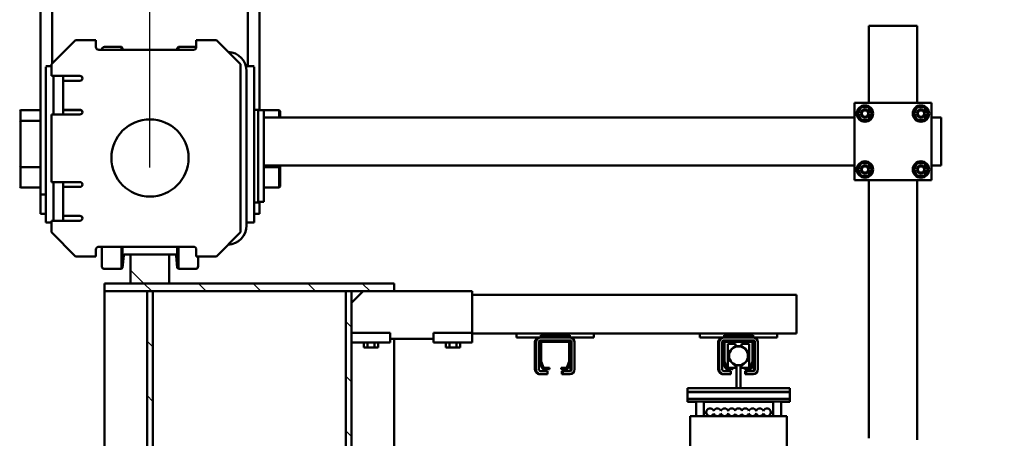
# Model space of a CAD drawing. Units: millimetres. Extents: x 0 to 23760, y -1162 to 16800.
# Drawn here: x 19687 to 20708, y 12767 to 13201 of the extents above; entities that cross this region are included whole.
import ezdxf

# ---------------------------------------------------------------- set-up
doc = ezdxf.new("R2010")
doc.units = ezdxf.units.MM
doc.header["$MEASUREMENT"] = 0
for name, color, linetype, lineweight in [('(1) Shape lines', 7, 'Continuous', 35), ('(6) Dimensions', 7, 'Continuous', 35), ('(8) Hatches', 7, 'Continuous', 35)]:
    doc.layers.add(name, color=color, linetype=linetype, lineweight=lineweight)
doc.styles.add('Arial', font='ARIAL.TTF')
doc.dimstyles.new('Vertex Style', dxfattribs={"dimscale": 40, "dimtxt": 0.18, "dimasz": 3.6, "dimexe": 1.8, "dimexo": 0.0625, "dimgap": 1.7, "dimtad": 1, "dimdec": 1, "dimdsep": 46, "dimtxsty": 'Arial', "dimblk1": 'CLOSED', "dimblk2": 'CLOSED', "dimsah": 1, "dimcen": 0.09, "dimdle": 1.8, "dimclrd": 9, "dimclre": 9, "dimadec": 1, "dimazin": 2, "dimtfac": 0.65, "dimtdec": 4, "dimtmove": 0, "dimatfit": 3, "dimfxl": 0, "dimtolj": 1, "dimtzin": 0, "dimlwd": 25, "dimlwe": 25, "dimarcsym": 0})

# ---------------------------------------------------------------- blocks, each defined once
blk = doc.blocks.new('_Closed')
at = {"color": 0, "linetype": 'ByBlock', "lineweight": -2}
for p, q in [((-1, 0.166667), (0, 0)), ((-1, 0.166667), (-1, -0.166667)), ((0, 0), (-1, -0.166667)), ((0, 0), (-1, 0))]:
    blk.add_line(p, q, dxfattribs=at)
blk = doc.blocks.new('*D72')
at = {"layer": '(6) Dimensions', "color": 9, "lineweight": 25}
for p, q in [((21137.1, 12442.4), (21137.1, 13315.2)), ((21137.1, 12586.4), (21137.1, 12730.4)), ((20757.1, 12442.4), (21209.1, 12442.4)), ((21137.1, 12442.4), (21137.1, 12317.4)), ((20757.1, 12317.4), (21209.1, 12317.4)), ((21137.1, 12173.4), (21137.1, 12029.4))]:
    blk.add_line(p, q, dxfattribs=at)
at = {"layer": 'Defpoints', "color": 0}
for p in [(20637.1, 12442.4), (20637.1, 12317.4), (21136.3, 12317.4)]:
    blk.add_point(p, dxfattribs=at)
at = {"layer": '(6) Dimensions', "color": 9, "lineweight": 25, "xscale": 144, "yscale": 144, "zscale": 144}
for p, rotation in [((21137.1, 12442.4), 270), ((21137.1, 12317.4), 90)]:
    blk.add_blockref('_Closed', p, dxfattribs=dict(at, rotation=rotation))
at = {"layer": '(6) Dimensions', "color": 0, "lineweight": 35, "insert": (21000.6, 13022.8), "char_height": 140, "attachment_point": 5, "rotation": 90, "style": 'Arial'}
blk.add_mtext('\\A1;Ø125', dxfattribs=at)
blk = doc.blocks.new('*D74')
at = {"layer": '(6) Dimensions', "color": 9, "lineweight": 25}
for p, q in [((18422.1, 13047.9), (18422.1, 14261.9)), ((19822.1, 13047.9), (19822.1, 14261.9)), ((18566.1, 14189.9), (19678.1, 14189.9))]:
    blk.add_line(p, q, dxfattribs=at)
at = {"layer": 'Defpoints', "color": 0}
for p in [(19822.1, 14189.9), (18422.1, 12927.9), (19822.1, 12927.9)]:
    blk.add_point(p, dxfattribs=at)
at = {"layer": '(6) Dimensions', "color": 9, "lineweight": 25, "xscale": 144, "yscale": 144, "zscale": 144, "rotation": 180}
blk.add_blockref('_Closed', (18422.1, 14189.9), dxfattribs=at)
at = {"layer": '(6) Dimensions', "color": 9, "lineweight": 25, "xscale": 144, "yscale": 144, "zscale": 144}
blk.add_blockref('_Closed', (19822.1, 14189.9), dxfattribs=at)
at = {"layer": '(6) Dimensions', "color": 0, "lineweight": 35, "insert": (19122.1, 14322.6), "char_height": 140, "attachment_point": 5, "style": 'Arial'}
blk.add_mtext('\\A1;1400', dxfattribs=at)
blk = doc.blocks.new('*D75')
at = {"layer": '(6) Dimensions', "color": 9, "lineweight": 25}
for p, q in [((19822.1, 13047.9), (19822.1, 14261.9)), ((20642.1, 13219.9), (20642.1, 14261.9)), ((19966.1, 14189.9), (20498.1, 14189.9))]:
    blk.add_line(p, q, dxfattribs=at)
at = {"layer": 'Defpoints', "color": 0}
for p in [(20642.1, 14189.9), (20642.1, 13099.9), (19822.1, 12927.9)]:
    blk.add_point(p, dxfattribs=at)
at = {"layer": '(6) Dimensions', "color": 9, "lineweight": 25, "xscale": 144, "yscale": 144, "zscale": 144, "rotation": 180}
blk.add_blockref('_Closed', (19822.1, 14189.9), dxfattribs=at)
at = {"layer": '(6) Dimensions', "color": 9, "lineweight": 25, "xscale": 144, "yscale": 144, "zscale": 144}
blk.add_blockref('_Closed', (20642.1, 14189.9), dxfattribs=at)
at = {"layer": '(6) Dimensions', "color": 0, "lineweight": 35, "insert": (20232.1, 14322.6), "char_height": 140, "attachment_point": 5, "style": 'Arial'}
blk.add_mtext('\\A1;820', dxfattribs=at)
blk = doc.blocks.new('HATCH_20_dfebb20c-9c69-47c5-8796-d0b61d7e9a7c')
at = {"layer": '(8) Hatches', "color": 0, "lineweight": 9}
blk.add_line((-6441.8136, 855.51), (-6443.3136, 854.01), dxfattribs=at)
blk = doc.blocks.new('HATCH_21_96fca6ed-28fc-4418-8992-856560f6cd10')
at = {"layer": '(8) Hatches', "color": 0, "lineweight": 9}
for p, q in [((-6468.6084, 659.01), (-6474.6084, 653.01)), ((-6412.04, 659.01), (-6418.04, 653.01)), ((-6355.4716, 659.01), (-6361.4716, 653.01)), ((-6298.9032, 659.01), (-6304.9032, 653.01)), ((-6242.3348, 659.01), (-6248.3348, 653.01)), ((-6185.7664, 659.01), (-6191.7664, 653.01)), ((-6129.198, 659.01), (-6135.198, 653.01)), ((-6072.6296, 659.01), (-6078.6296, 653.01)), ((-6016.0612, 659.01), (-6022.0612, 653.01)), ((-5959.4928, 659.01), (-5965.4928, 653.01)), ((-5902.9244, 659.01), (-5908.9244, 653.01))]:
    blk.add_line(p, q, dxfattribs=at)
blk = doc.blocks.new('HATCH_22_bf657d93-6801-4a99-a9bb-8d3e030658bd')
at = {"layer": '(8) Hatches', "color": 0, "lineweight": 9}
for p, q in [((-6506.1, 678.0868), (-6514.1, 670.0868)), ((-6506.1, 621.5184), (-6514.1, 613.5184)), ((-6506.1, 564.95), (-6514.1, 556.95)), ((-6506.1, 508.3816), (-6514.1, 500.3816)), ((-6506.1, 451.8132), (-6514.1, 443.8132))]:
    blk.add_line(p, q, dxfattribs=at)
blk = doc.blocks.new('HATCH_25_6d64b71e-749d-4224-bf0a-0f2896be6689')
at = {"layer": '(8) Hatches', "color": 0, "lineweight": 9}
blk.add_line((-6514.1, 443.8132), (-6527.9132, 430), dxfattribs=at)
blk = doc.blocks.new('HATCH_26_64de6420-4e19-4eb4-a74c-763d34eb9d10')
at = {"layer": '(8) Hatches', "color": 0, "lineweight": 9}
for p, q in [((-6504.9232, 452.99), (-6506.1, 451.8132)), ((-6448.3548, 452.99), (-6454.3548, 446.99)), ((-6391.7864, 452.99), (-6397.7864, 446.99)), ((-6335.218, 452.99), (-6341.218, 446.99)), ((-6278.6496, 452.99), (-6284.6496, 446.99)), ((-6222.0812, 452.99), (-6228.0812, 446.99)), ((-6165.5128, 452.99), (-6171.5128, 446.99)), ((-6108.9444, 452.99), (-6114.9444, 446.99)), ((-6052.376, 452.99), (-6058.376, 446.99)), ((-5995.8076, 452.99), (-6001.8076, 446.99)), ((-5939.2392, 452.99), (-5945.2392, 446.99)), ((-5882.6708, 452.99), (-5888.6708, 446.99))]:
    blk.add_line(p, q, dxfattribs=at)
blk = doc.blocks.new('Crane_single_13_56104851-cbea-45b2-ba0e-a4960815d16f')
at = {"layer": '(1) Shape lines', "color": 7, "linetype": 'Continuous', "lineweight": 50, "ltscale": 120}
for p, q in [((-6680.1, 1270), (-6686.1, 1270)), ((-6686.1, 1260), (-6686.1, 1270)), ((-6642.1, 1270), (-6680.1, 1270)), ((-6636.1, 1270), (-6642.1, 1270)), ((-6636.1, 1260), (-6636.1, 1270)), ((-6621.1, 1260), (-6701.1, 1260)), ((-6701.1, 1260), (-6701.1, 1180)), ((-6690.1, 1256.5), (-6696.6, 1252.8)), ((-6683.6, 1252.8), (-6690.1, 1256.5)), ((-6632.1, 1256.5), (-6638.6, 1252.8)), ((-6625.6, 1252.8), (-6632.1, 1256.5)), ((-6621.1, 1180), (-6621.1, 1260)), ((-6781.1, 1245), (-6781.1, 1239)), ((-6701.1, 1245), (-6781.1, 1245)), ((-6696.6, 1252.8), (-6696.6, 1245.2)), ((-6696.6, 1245.2), (-6690.1, 1241.5)), ((-6690.1, 1241.5), (-6683.6, 1245.2)), ((-6683.6, 1245.2), (-6683.6, 1252.8)), ((-6638.6, 1252.8), (-6638.6, 1245.2)), ((-6638.6, 1245.2), (-6632.1, 1241.5)), ((-6633.3, 1245), (-6633.3, 1245)), ((-6632.1, 1241.5), (-6625.6, 1245.2)), ((-6630.8, 1245), (-6630.8, 1245)), ((-6625.6, 1245.2), (-6625.6, 1252.8)), ((-6352.1, 1245), (-6621.1, 1245)), ((-6781.1, 1239), (-6781.1, 1201)), ((-6781.1, 1201), (-6781.1, 1195)), ((-6701.1, 1195), (-6781.1, 1195)), ((-6690.1, 1198.5), (-6696.6, 1194.8)), ((-6696.6, 1194.8), (-6696.6, 1187.2)), ((-6683.6, 1194.8), (-6690.1, 1198.5)), ((-6683.6, 1187.2), (-6683.6, 1194.8)), ((-6632.1, 1198.5), (-6638.6, 1194.8)), ((-6638.6, 1194.8), (-6638.6, 1187.2)), ((-6625.6, 1194.8), (-6632.1, 1198.5)), ((-6625.6, 1187.2), (-6625.6, 1194.8)), ((-6353.6, 1195), (-6621.1, 1195)), ((-6696.6, 1187.2), (-6690.1, 1183.5)), ((-6690.1, 1183.5), (-6683.6, 1187.2)), ((-6638.6, 1187.2), (-6632.1, 1183.5)), ((-6632.1, 1183.5), (-6625.6, 1187.2)), ((-6701.1, 1180), (-6621.1, 1180)), ((-6686.1, 568), (-6686.1, 1180)), ((-6636.1, 568), (-6636.1, 1180)), ((-6497.1, 1120), (-6502.1, 1120)), ((-6502.1, 784), (-6502.1, 1120)), ((-6472.8, 1120), (-6497.1, 1120)), ((-6470.3, 1120), (-6472.8, 1120)), ((-6464.6, 1120), (-6470.3, 1120)), ((-6462.1, 1120), (-6464.6, 1120)), ((-6462.1, 1100), (-6462.1, 1120)), ((-6401.6, 1113), (-6405.6, 1113)), ((-6405.6, 1062), (-6405.6, 1113)), ((-6401.6, 1007), (-6401.6, 1113)), ((-6394.5, 1113), (-6401.5, 1113)), ((-6401.5, 1007), (-6401.5, 1113)), ((-6391.6, 1113), (-6394.5, 1113)), ((-6394.5, 1007), (-6394.5, 1113)), ((-6391.5, 1113), (-6391.6, 1113)), ((-6391.6, 1113), (-6391.6, 1007)), ((-6391.5, 1104), (-6391.5, 1113)), ((-6401.6, 1104), (-6401.5, 1104)), ((-6401.6, 1104), (-6401.5, 1104)), ((-6401.6, 1104), (-6401.5, 1104)), ((-6401.6, 1104), (-6401.5, 1104)), ((-6401.6, 1104), (-6401.5, 1104)), ((-6401.6, 1104), (-6401.5, 1104)), ((-6401.6, 1104), (-6401.5, 1104)), ((-6401.6, 1104), (-6401.5, 1104)), ((-6391.6, 1104), (-6376.6, 1104)), ((-6324.4, 1110), (-6376.6, 1110)), ((-6376.6, 1104), (-6376.6, 1110)), ((-6458.1, 1100), (-6462.1, 1100)), ((-6462.1, 1100), (-6462.1, 1020)), ((-6458.1, 1100), (-6458.1, 1075)), ((-6401.5, 1096), (-6401.6, 1096)), ((-6401.5, 1096), (-6401.6, 1096)), ((-6401.5, 1096), (-6401.6, 1096)), ((-6401.5, 1096), (-6401.6, 1096)), ((-6401.5, 1096), (-6401.6, 1096)), ((-6401.5, 1096), (-6401.6, 1096)), ((-6401.5, 1096), (-6401.6, 1096)), ((-6401.5, 1096), (-6401.6, 1096)), ((-6376.6, 1096), (-6391.6, 1096)), ((-6391.5, 1024), (-6391.5, 1096)), ((-6380.6, 1093.5), (-6378.8, 1093.5)), ((-6380.6, 1093.5), (-6378.8, 1093.5)), ((-6380.6, 1093.5), (-6378.8, 1093.5)), ((-6380.6, 1093.5), (-6378.8, 1093.5)), ((-6380.6, 1093.5), (-6378.8, 1093.5)), ((-6380.6, 1093.5), (-6378.8, 1093.5)), ((-6380.6, 1093.5), (-6378.8, 1093.5)), ((-6380.6, 1093.5), (-6378.8, 1093.5)), ((-6376.6, 1024), (-6376.6, 1096)), ((-6379.2, 1085.8), (-6376.9, 1085.8)), ((-6458.1, 1075), (-6460.6, 1075)), ((-6460.6, 1045), (-6460.6, 1075)), ((-6458.1, 1045), (-6458.1, 1075)), ((-6455.1, 1075), (-6455.1, 1073)), ((-6455.1, 1073), (-6455.1, 1047)), ((-6453.6, 1046), (-6453.6, 1074)), ((-6453.1, 1080), (-6425.1, 1080)), ((-6425.1, 1077), (-6453.1, 1077)), ((-6453.1, 1076), (-6452.1, 1076)), ((-6453.1, 1074.5), (-6433.3, 1074.5)), ((-6433.4, 1076), (-6452.1, 1076)), ((-6433.4, 1076), (-6425.1, 1076)), ((-6433.2, 1074.5), (-6426.9, 1072.2)), ((-6427.1, 1073.9), (-6432.3, 1075.8)), ((-6426.6, 1071.7), (-6426.6, 1066)), ((-6423.1, 1068), (-6423.1, 1075)), ((-6420.1, 1075), (-6420.1, 1068)), ((-6379.2, 1078.3), (-6376.9, 1078.3)), ((-6426.6, 1071), (-6451.6, 1071)), ((-6451.6, 1063), (-6451.6, 1071)), ((-6451.6, 1063), (-6448.6, 1063)), ((-6449.1, 1058), (-6449.1, 1062)), ((-6448.8, 1062), (-6449.1, 1062)), ((-6429.6, 1063), (-6426.6, 1063)), ((-6425.9, 1062), (-6429.4, 1062)), ((-6426.6, 1066), (-6425.1, 1066)), ((-6426.6, 1066), (-6426.6, 1063)), ((-6424.7, 1062), (-6425.9, 1062)), ((-6425.1, 1066), (-6425.1, 1071.1)), ((-6407.9, 1062), (-6424.7, 1062)), ((-6420.1, 1068), (-6423.1, 1068)), ((-6423.1, 1068), (-6423.1, 1067)), ((-6423.1, 1067), (-6420.1, 1067)), ((-6420.1, 1068), (-6420.1, 1067)), ((-6405.6, 1062), (-6407.9, 1062)), ((-6405.6, 1058), (-6405.6, 1062)), ((-6379.2, 1070.8), (-6376.9, 1070.8)), ((-6378.7, 1063.5), (-6376.8, 1063.5)), ((-6451.6, 1057), (-6448.6, 1057)), ((-6451.6, 1049), (-6451.6, 1057)), ((-6448.8, 1058), (-6449.1, 1058)), ((-6429.6, 1057), (-6426.6, 1057)), ((-6425.9, 1058), (-6429.4, 1058)), ((-6426.6, 1057), (-6426.6, 1054)), ((-6426.6, 1054), (-6426.6, 1048.3)), ((-6425.1, 1054), (-6426.6, 1054)), ((-6424.7, 1058), (-6425.9, 1058)), ((-6425.1, 1048.9), (-6425.1, 1054)), ((-6407.9, 1058), (-6424.7, 1058)), ((-6423.1, 1052), (-6420.1, 1052)), ((-6423.1, 1045), (-6423.1, 1052)), ((-6420.1, 1052), (-6420.1, 1045)), ((-6405.6, 1058), (-6407.9, 1058)), ((-6405.6, 1007), (-6405.6, 1058)), ((-6378.7, 1056.5), (-6376.8, 1056.5)), ((-6460.6, 1045), (-6458.1, 1045)), ((-6458.1, 1045), (-6458.1, 1020)), ((-6455.1, 1047), (-6455.1, 1045)), ((-6433.3, 1045.5), (-6453.1, 1045.5)), ((-6453.1, 1043), (-6425.1, 1043)), ((-6452.1, 1044), (-6433.4, 1044)), ((-6451.6, 1049), (-6426.6, 1049)), ((-6426.9, 1047.8), (-6433.2, 1045.5)), ((-6432.3, 1044.2), (-6427.1, 1046.1)), ((-6420.1, 1045), (-6420.1, 1044)), ((-6379.2, 1049.3), (-6376.9, 1049.3)), ((-6379.2, 1041.8), (-6376.9, 1041.8)), ((-6425.1, 1040), (-6453.1, 1040)), ((-6425.1, 1039), (-6453.1, 1039)), ((-6379.2, 1034.3), (-6376.9, 1034.3)), ((-6401.6, 1024), (-6401.5, 1024)), ((-6401.6, 1024), (-6401.5, 1024)), ((-6401.6, 1024), (-6401.5, 1024)), ((-6401.6, 1024), (-6401.5, 1024)), ((-6401.6, 1024), (-6401.5, 1024)), ((-6401.6, 1024), (-6401.5, 1024)), ((-6401.6, 1024), (-6401.5, 1024)), ((-6401.6, 1024), (-6401.5, 1024)), ((-6391.6, 1024), (-6376.6, 1024)), ((-6378.8, 1026.5), (-6380.6, 1026.5)), ((-6378.8, 1026.5), (-6380.6, 1026.5)), ((-6378.8, 1026.5), (-6380.6, 1026.5)), ((-6378.8, 1026.5), (-6380.6, 1026.5)), ((-6378.8, 1026.5), (-6380.6, 1026.5)), ((-6378.8, 1026.5), (-6380.6, 1026.5)), ((-6378.8, 1026.5), (-6380.6, 1026.5)), ((-6378.8, 1026.5), (-6380.6, 1026.5)), ((-6458.1, 1020), (-6462.1, 1020)), ((-6462.1, 910), (-6462.1, 1020)), ((-6401.5, 1016), (-6401.6, 1016)), ((-6401.5, 1016), (-6401.6, 1016)), ((-6401.5, 1016), (-6401.6, 1016)), ((-6401.5, 1016), (-6401.6, 1016)), ((-6401.5, 1016), (-6401.6, 1016)), ((-6401.5, 1016), (-6401.6, 1016)), ((-6401.5, 1016), (-6401.6, 1016)), ((-6401.5, 1016), (-6401.6, 1016)), ((-6376.6, 1016), (-6391.6, 1016)), ((-6391.5, 1007), (-6391.5, 1016)), ((-6376.6, 1010), (-6376.6, 1016)), ((-6401.6, 1007), (-6405.6, 1007)), ((-6401.5, 1007), (-6394.5, 1007)), ((-6394.5, 1007), (-6391.6, 1007)), ((-6391.6, 1007), (-6391.5, 1007)), ((-6376.6, 1010), (-6324.4, 1010)), ((-6458.1, 910), (-6462.1, 910)), ((-6462.1, 910), (-6462.1, 830)), ((-6458.1, 910), (-6458.1, 885)), ((-6453.1, 890), (-6425.1, 890)), ((-6458.1, 885), (-6460.6, 885)), ((-6460.6, 855), (-6460.6, 885)), ((-6458.1, 855), (-6458.1, 885)), ((-6455.1, 885), (-6455.1, 883)), ((-6455.1, 883), (-6455.1, 857)), ((-6453.6, 856), (-6453.6, 884)), ((-6425.1, 887), (-6453.1, 887)), ((-6453.1, 886), (-6452.1, 886)), ((-6453.1, 884.5), (-6433.3, 884.5)), ((-6433.4, 886), (-6452.1, 886)), ((-6433.4, 886), (-6425.1, 886)), ((-6433.2, 884.5), (-6426.9, 882.2)), ((-6427.1, 883.9), (-6432.3, 885.8)), ((-6426.6, 881.7), (-6426.6, 876)), ((-6425.1, 876), (-6425.1, 881.1)), ((-6423.1, 878), (-6423.1, 885)), ((-6420.1, 878), (-6423.1, 878)), ((-6423.1, 878), (-6423.1, 877)), ((-6420.1, 885), (-6420.1, 878)), ((-6420.1, 878), (-6420.1, 877)), ((-6426.6, 876), (-6425.1, 876)), ((-6423.1, 877), (-6420.1, 877)), ((-6426.9, 857.8), (-6433.2, 855.5)), ((-6426.6, 864), (-6426.6, 858.3)), ((-6425.1, 864), (-6426.6, 864)), ((-6425.1, 858.9), (-6425.1, 864)), ((-6423.1, 862), (-6420.1, 862)), ((-6423.1, 855), (-6423.1, 862)), ((-6420.1, 862), (-6420.1, 855)), ((-6460.6, 855), (-6458.1, 855)), ((-6458.1, 855), (-6458.1, 830)), ((-6455.1, 857), (-6455.1, 855)), ((-6433.3, 855.5), (-6453.1, 855.5)), ((-6453.1, 853), (-6425.1, 853)), ((-6425.1, 850), (-6453.1, 850)), ((-6425.1, 849), (-6453.1, 849)), ((-6452.1, 854), (-6433.4, 854)), ((-6432.3, 854.2), (-6427.1, 856.1)), ((-6420.1, 855), (-6420.1, 854)), ((-6458.1, 830), (-6462.1, 830)), ((-6462.1, 784), (-6462.1, 830)), ((-6506.1, 784), (-6500.1, 784)), ((-6506.1, 784), (-6506.1, 703)), ((-6462.8, 784), (-6500.1, 784)), ((-6462.8, 784), (-6460.8, 784)), ((-6462.8, 784), (-6462.8, 744)), ((-6452.8, 784), (-6460.8, 784)), ((-6452.8, 784), (-6452.8, 744)), ((-6452.8, 771.5), (-6447.8, 771.5)), ((-6452.8, 767.8), (-6447.8, 767.8)), ((-6447.8, 767.8), (-6447.8, 771.5)), ((-6447.8, 760.3), (-6447.8, 767.8)), ((-6452.8, 760.3), (-6447.8, 760.3)), ((-6452.8, 756.5), (-6447.8, 756.5)), ((-6447.8, 756.5), (-6447.8, 760.3)), ((-6462.8, 744), (-6460.8, 744)), ((-6460.8, 744), (-6452.8, 744)), ((-6456.8, 744), (-6456.8, 699)), ((-6506.1, 703), (-6514.1, 703)), ((-6514.1, 703), (-6514.1, 403)), ((-6506.1, 403), (-6506.1, 703)), ((-6460.8, 699), (-6462.8, 699)), ((-6462.8, 659), (-6462.8, 699)), ((-6452.8, 699), (-6460.8, 699)), ((-6456.8, 703), (-6156.1, 703)), ((-6452.8, 659), (-6452.8, 699)), ((-6452.8, 686.5), (-6447.8, 686.5)), ((-6447.8, 682.8), (-6447.8, 686.5)), ((-6452.8, 682.8), (-6447.8, 682.8)), ((-6452.8, 675.3), (-6447.8, 675.3)), ((-6447.8, 675.3), (-6447.8, 682.8)), ((-6447.8, 671.5), (-6447.8, 675.3)), ((-6506.1, 671), (-6500.1, 665)), ((-6500.1, 665), (-6494.1, 659)), ((-6452.8, 671.5), (-6447.8, 671.5)), ((-6506.1, 659), (-6506.1, 653)), ((-5856.1, 659), (-6506.1, 659)), ((-6506.1, 653), (-5856.1, 653)), ((-6506.1, 653), (-6506.1, 653)), ((-6693.6, 584), (-6692.6, 585)), ((-6693.6, 584), (-6686.4, 584)), ((-6693.6, 568), (-6693.6, 584)), ((-6686.3, 585), (-6692.6, 585)), ((-6635.6, 585), (-6635.9, 585)), ((-6635.9, 584), (-6634.6, 584)), ((-6635.6, 585), (-6634.6, 584)), ((-6614.6, 585), (-6635.5, 585)), ((-6634.6, 584), (-6634.6, 568)), ((-6634.5, 584), (-6613.6, 584)), ((-6614.6, 585), (-6613.6, 584)), ((-6613.6, 584), (-6613.6, 568)), ((-6693.6, 563.5), (-6816.1, 563.5)), ((-6694.1, 562), (-6694.1, 558)), ((-6684.1, 562), (-6694.1, 562)), ((-6693.6, 562), (-6693.6, 568)), ((-6683.6, 568), (-6693.6, 568)), ((-6608.1, 562), (-6684.1, 562)), ((-6608.6, 568), (-6683.6, 568)), ((-6598.6, 568), (-6608.6, 568)), ((-6598.1, 562), (-6608.1, 562)), ((-6598.6, 562), (-6598.6, 568)), ((-6586.1, 563.5), (-6598.6, 563.5)), ((-6598.1, 562), (-6598.1, 558)), ((-6586.1, 558), (-6586.1, 563.5)), ((-6816.1, 551.5), (-6738.4, 551.5)), ((-6739.1, 549.3), (-6739.1, 558)), ((-6739.1, 549.3), (-6739.1, 551.5)), ((-6738.4, 558), (-6638.8, 558)), ((-6638.8, 558), (-6636.3, 558)), ((-6636.3, 558), (-6608.3, 558)), ((-6608.3, 558), (-6605.6, 558)), ((-6605.6, 558), (-6579, 558)), ((-6579, 558), (-6577.1, 558)), ((-6577.1, 550), (-6577.1, 558)), ((-6766.1, 519), (-6741.1, 544)), ((-6741.1, 544), (-6567.1, 544)), ((-6734.1, 550), (-6574.1, 550)), ((-6567.1, 544), (-6542.1, 519)), ((-6766.1, 498), (-6766.1, 519)), ((-6542.1, 519), (-6542.1, 498)), ((-6766.1, 498), (-6759.1, 498)), ((-6759.1, 479.5), (-6759.1, 497)), ((-6756.1, 495), (-6756.1, 397)), ((-6552.1, 397), (-6552.1, 495)), ((-6549.1, 498), (-6542.1, 498)), ((-6532.1, 500), (-6542, 500)), ((-6529.1, 497), (-6529.1, 479.5)), ((-6756.4, 479.5), (-6759.1, 479.5)), ((-6758, 478.3), (-6759.1, 479.5)), ((-6756.2, 478.3), (-6758, 478.3)), ((-6756.1, 478.1), (-6758, 478.3)), ((-6529.1, 479.5), (-6551.8, 479.5)), ((-6530.2, 478.3), (-6551.8, 478.3)), ((-6544.1, 476.7), (-6544.1, 475.8)), ((-6544.1, 475.8), (-6544.1, 470)), ((-6514.1, 470), (-6544.1, 470)), ((-6544.1, 470), (-6544.1, 430)), ((-6543, 477), (-6543.4, 477)), ((-6530.2, 478.3), (-6543, 477)), ((-6529.1, 479.5), (-6530.2, 478.3)), ((-6514.1, 430), (-6514.1, 470)), ((-6506.1, 453), (-6506.1, 447)), ((-5856.1, 453), (-6506.1, 453)), ((-6506.1, 453), (-6506.1, 453)), ((-5876.1, 453), (-6506.1, 453)), ((-6506.1, 453), (-6506.1, 453)), ((-5876.1, 453), (-6506.1, 453)), ((-6506.1, 447), (-5856.1, 447)), ((-6544.1, 430), (-6514.1, 430)), ((-6544.1, 430), (-6544.1, 424.2)), ((-6759.1, 420.5), (-6758, 421.7)), ((-6756.4, 420.5), (-6759.1, 420.5)), ((-6759.1, 403), (-6759.1, 420.5)), ((-6758, 421.7), (-6756.1, 421.9)), ((-6756.2, 421.7), (-6758, 421.7)), ((-6530.2, 421.7), (-6551.8, 421.7)), ((-6529.1, 420.5), (-6551.8, 420.5)), ((-6544.1, 424.2), (-6544.1, 423.3)), ((-6543, 423), (-6543.4, 423)), ((-6543, 423), (-6530.2, 421.7)), ((-6530.2, 421.7), (-6529.1, 420.5)), ((-6529.1, 420.5), (-6529.1, 403)), ((-6532.1, 400), (-6551.9, 400)), ((-6514.1, 403), (-6506.1, 403)), ((-6506.1, 403), (-6156.1, 403)), ((-6759.1, 394), (-6766.1, 394)), ((-6766.1, 373), (-6766.1, 394)), ((-6542.1, 394), (-6549.1, 394)), ((-6542.1, 394), (-6542.1, 373)), ((-6693.6, 360), (-6693.6, 379)), ((-6741.1, 348), (-6766.1, 373)), ((-6729.1, 348), (-6729.1, 377.5)), ((-6724.1, 377.5), (-6724.1, 373)), ((-6724.1, 360), (-6724.1, 373)), ((-6694.1, 377.5), (-6694.1, 373)), ((-6694.1, 360), (-6694.1, 373)), ((-6694.1, 373), (-6694.1, 368)), ((-6694.1, 373), (-6694.1, 368)), ((-6694.1, 368), (-6694.1, 373)), ((-6694.1, 368), (-6694.1, 360)), ((-6689.1, 377.5), (-6689.1, 348)), ((-6619.1, 348), (-6619.1, 377.5)), ((-6614.1, 377.5), (-6614.1, 373)), ((-6614.1, 360), (-6614.1, 373)), ((-6584.1, 377.5), (-6584.1, 373)), ((-6584.1, 360), (-6584.1, 373)), ((-6584.1, 368), (-6584.1, 373)), ((-6584.1, 368), (-6584.1, 373)), ((-6584.1, 368), (-6584.1, 373)), ((-6584.1, 368), (-6584.1, 368)), ((-6584.1, 368), (-6584.1, 368)), ((-6584.1, 360), (-6584.1, 368)), ((-6579.1, 377.5), (-6579.1, 348)), ((-6542.1, 373), (-6567.1, 348)), ((-6729.1, 360), (-6689.1, 360)), ((-6619.1, 360), (-6579.1, 360)), ((-6816.1, 348.5), (-6741.6, 348.5)), ((-6729.1, 348), (-6741.1, 348)), ((-6739.1, 342), (-6739.1, 348)), ((-6689.1, 350), (-6729.1, 350)), ((-6619.1, 348), (-6689.1, 348)), ((-6579.1, 350), (-6619.1, 350)), ((-6567.1, 348), (-6579.1, 348)), ((-6577.1, 348), (-6577.1, 342)), ((-6738.4, 342), (-6638.8, 342)), ((-6638.8, 342), (-6636.3, 342)), ((-6636.3, 342), (-6608.3, 342)), ((-6608.3, 342), (-6605.6, 342)), ((-6606.1, 342), (-6606.1, 336.5)), ((-6605.6, 342), (-6579, 342)), ((-6586.1, 342), (-6586.1, 336.5)), ((-6579, 342), (-6577.1, 342)), ((-6816.1, 336.5), (-6606.1, 336.5)), ((-6693.6, 316), (-6693.6, 336.5)), ((-6682.6, 316), (-6682.6, 336.5)), ((-6634.6, 336.5), (-6634.6, 316)), ((-6613.6, 336.5), (-6613.6, 316)), ((-6606.1, 336.5), (-6586.1, 336.5)), ((-6682.7, 316), (-6693.6, 316)), ((-6692.6, 315), (-6693.6, 316)), ((-6634.6, 316), (-6682.6, 316)), ((-6681.6, 315), (-6682.6, 316)), ((-6634.6, 316), (-6635.6, 315)), ((-6613.6, 316), (-6634.5, 316)), ((-6613.6, 316), (-6614.6, 315))]:
    blk.add_line(p, q, dxfattribs=at)
for points in [[(-6391.6, 1113), (-6391.6, 1113), (-6391.6, 1113)], [(-6376.6, 1104), (-6376.6, 1096)], [(-6376.6, 1024), (-6376.6, 1016)], [(-6391.6, 1007), (-6391.6, 1007), (-6391.6, 1007)], [(-6739.7, 549.2), (-6739.7, 549.2)]]:
    blk.add_lwpolyline(points, dxfattribs=at)
for centre, radius in [((-6690.1, 1249), 8.5), ((-6632.1, 1249), 8.5), ((-6690.1, 1249), 4.25), ((-6690.1, 1249), 3.25), ((-6632.1, 1249), 4.25), ((-6632.1, 1249), 3.25), ((-6690.1, 1191), 8.5), ((-6690.1, 1191), 4.25), ((-6690.1, 1191), 3.25), ((-6632.1, 1191), 8.5), ((-6632.1, 1191), 4.25), ((-6632.1, 1191), 3.25), ((-6439.1, 1060), 10), ((-6439.1, 1060), 9.76), ((-6644.1, 450), 40)]:
    blk.add_circle(centre, radius, dxfattribs=at)
for centre, radius, start, end in [((-6380.6, 1089.5), 4, 290.3641, 249.6359), ((-6380.6, 1089.5), 4, 90, 90.2935), ((-6380.6, 1089.5), 4, 90, 90.2935), ((-6380.6, 1089.5), 4, 90, 90.2935), ((-6380.6, 1089.5), 4, 90, 90.2935), ((-6380.6, 1089.5), 4, 90, 90.2935), ((-6380.6, 1089.5), 4, 90, 90.2935), ((-6380.6, 1082), 4, 110.3641, 249.6359), ((-6380.6, 1089.5), 4, 169.7787, 169.8661), ((-6380.6, 1089.5), 4, 169.7787, 169.8661), ((-6380.6, 1089.5), 4, 169.7787, 169.8661), ((-6380.6, 1089.5), 4, 169.7787, 169.8661), ((-6380.6, 1089.5), 4, 169.7787, 169.8661), ((-6380.6, 1089.5), 4, 169.7787, 169.8661), ((-6380.6, 1082), 4, 290.3641, 69.6359), ((-6453.1, 1075), 5, 90, 180), ((-6453.1, 1075), 2, 90, 180), ((-6452.1, 1073), 3, 90, 180), ((-6453.1, 1074), 2, 90, 180), ((-6453.1, 1074), 0.5, 90, 180), ((-6433.4, 1073), 3, 70, 90), ((-6433.3, 1074), 0.5, 70, 90), ((-6428.1, 1071.1), 3, 0, 70), ((-6427.1, 1071.7), 0.5, 0, 70), ((-6425.1, 1075), 5, 0, 90), ((-6425.1, 1075), 2, 0, 90), ((-6425.1, 1074), 2, 0, 90), ((-6380.6, 1074.5), 4, 110.3641, 249.6359), ((-6380.6, 1074.5), 4, 290.3641, 69.6359), ((-6380.6, 1067), 4, 110.3641, 241.045), ((-6380.6, 1067), 4, 175.325, 176.0639), ((-6380.6, 1067), 4, 175.325, 176.0639), ((-6380.6, 1067), 4, 175.325, 176.0639), ((-6380.6, 1067), 4, 175.325, 176.0639), ((-6380.6, 1067), 4, 175.325, 176.0639), ((-6380.6, 1067), 4, 175.325, 176.0639), ((-6380.6, 1060), 4, 118.955, 241.045), ((-6380.6, 1067), 4, 298.955, 69.6359), ((-6380.6, 1060), 4, 298.955, 61.045), ((-6380.6, 1053), 4, 118.955, 249.6359), ((-6380.6, 1053), 4, 183.9361, 184.675), ((-6380.6, 1053), 4, 183.9361, 184.675), ((-6380.6, 1053), 4, 183.9361, 184.675), ((-6380.6, 1053), 4, 183.9361, 184.675), ((-6380.6, 1053), 4, 183.9361, 184.675), ((-6380.6, 1053), 4, 183.9361, 184.675), ((-6380.6, 1053), 4, 290.3641, 61.045), ((-6453.1, 1045), 5, 180, 270), ((-6453.1, 1044), 5, 180, 270), ((-6452.1, 1047), 3, 180, 270), ((-6453.1, 1045), 2, 180, 270), ((-6453.1, 1046), 0.5, 180, 270), ((-6433.4, 1047), 3, 270, 290), ((-6433.3, 1046), 0.5, 270, 290), ((-6428.1, 1048.9), 3, 290, 0), ((-6427.1, 1048.3), 0.5, 290, 0), ((-6425.1, 1045), 5, 270, 0), ((-6425.1, 1045), 2, 270, 0), ((-6425.1, 1044), 5, 270, 0), ((-6380.6, 1045.5), 4, 110.3641, 249.6359), ((-6380.6, 1038), 4, 110.3641, 249.6359), ((-6380.6, 1045.5), 4, 290.3641, 69.6359), ((-6380.6, 1038), 4, 290.3641, 69.6359), ((-6380.6, 1030.5), 4, 110.3641, 69.6359), ((-6380.6, 1030.5), 4, 190.1339, 190.2213), ((-6380.6, 1030.5), 4, 190.1339, 190.2213), ((-6380.6, 1030.5), 4, 190.1339, 190.2213), ((-6380.6, 1030.5), 4, 190.1339, 190.2213), ((-6380.6, 1030.5), 4, 190.1339, 190.2213), ((-6380.6, 1030.5), 4, 190.1339, 190.2213), ((-6380.6, 1030.5), 4, 269.7065, 270), ((-6380.6, 1030.5), 4, 269.7065, 270), ((-6380.6, 1030.5), 4, 269.7065, 270), ((-6380.6, 1030.5), 4, 269.7065, 270), ((-6380.6, 1030.5), 4, 269.7065, 270), ((-6380.6, 1030.5), 4, 269.7065, 270), ((-6453.1, 885), 5, 90, 180), ((-6425.1, 885), 5, 0, 90), ((-6453.1, 885), 2, 90, 180), ((-6452.1, 883), 3, 90, 180), ((-6453.1, 884), 2, 90, 180), ((-6453.1, 884), 0.5, 90, 180), ((-6433.4, 883), 3, 70, 90), ((-6433.3, 884), 0.5, 70, 90), ((-6428.1, 881.1), 3, 0, 70), ((-6427.1, 881.7), 0.5, 0, 70), ((-6425.1, 885), 2, 0, 90), ((-6425.1, 884), 2, 0, 90), ((-6428.1, 858.9), 3, 290, 0), ((-6427.1, 858.3), 0.5, 290, 0), ((-6453.1, 855), 5, 180, 270), ((-6453.1, 854), 5, 180, 270), ((-6452.1, 857), 3, 180, 270), ((-6453.1, 855), 2, 180, 270), ((-6453.1, 856), 0.5, 180, 270), ((-6433.4, 857), 3, 270, 290), ((-6433.3, 856), 0.5, 270, 290), ((-6425.1, 855), 5, 270, 0), ((-6425.1, 855), 2, 270, 0), ((-6425.1, 854), 5, 270, 0), ((-6734.1, 530), 20, 90, 176.6794), ((-6574.1, 530), 20, 3.3206, 90), ((-6759.1, 495), 3, 0, 90), ((-6756.1, 497), 3, 160.0128, 180), ((-6549.1, 495), 3, 90, 180), ((-6532.1, 497), 3, 0, 90), ((-6532.1, 497), 3, 0, 61.6679), ((-6542.9, 475.8), 1.2, 96, 180), ((-6542.9, 475.8), 1.2, 96.0001, 180), ((-6542.9, 424.2), 1.2, 180, 264), ((-6542.9, 424.2), 1.2, 180, 263.9999), ((-6756.1, 403), 3, 180, 270), ((-6756.1, 403), 3, 222.4687, 227.016), ((-6532.1, 403), 3, 270, 0), ((-6532.1, 403), 3, 298.3341, 0), ((-6759.1, 397), 3, 270, 0), ((-6549.1, 397), 3, 180, 270), ((-6726.6, 377.5), 2.5, 0, 180), ((-6691.6, 377.5), 2.5, 0, 180), ((-6616.6, 377.5), 2.5, 0, 180), ((-6581.6, 377.5), 2.5, 0, 180)]:
    blk.add_arc(centre, radius, start, end, dxfattribs=at)
at = {"layer": '(8) Hatches', "color": 253, "linetype": 'ByBlock'}
for name in ['HATCH_20_dfebb20c-9c69-47c5-8796-d0b61d7e9a7c', 'HATCH_22_bf657d93-6801-4a99-a9bb-8d3e030658bd', 'HATCH_21_96fca6ed-28fc-4418-8992-856560f6cd10', 'HATCH_26_64de6420-4e19-4eb4-a74c-763d34eb9d10', 'HATCH_25_6d64b71e-749d-4224-bf0a-0f2896be6689']:
    blk.add_blockref(name, (0, 0), dxfattribs=at)

msp = doc.modelspace()

# ---------------------------------------------------------------- block references
at = {"color": 7, "linetype": 'ByBlock', "rotation": 270}
msp.add_blockref('Crane_single_13_56104851-cbea-45b2-ba0e-a4960815d16f', (19372.13, 6413.8), dxfattribs=at)

# ---------------------------------------------------------------- dimensions: what is measured, and where the dimension line sits
at = {"layer": '(6) Dimensions', "color": 7, "lineweight": 35}
for base, p1, p2, picture, middle in [((19822.13, 14189.9), (18422.13, 12927.9), (19822.13, 12927.9), '*D74', (19122.13, 14189.9)), ((20642.13, 14189.9), (19822.13, 12927.9), (20642.13, 13099.9), '*D75', (20232.13, 14189.9))]:
    dim = msp.add_linear_dim(base=base, p1=p1, p2=p2, dimstyle='Vertex Style', override={"dimtxt": 3.5, "dimexo": 3, "dimgap": 1.53125, "dimdec": 0, "dimtxsty": 'Arial', "dimcen": 0}, dxfattribs=at)
    dim.commit()
    dim.dimension.update_dxf_attribs({"geometry": picture, "text_midpoint": middle, "dimtype": 160})
dim = msp.add_linear_dim(base=(21137.13, 12317.4), p1=(20637.13, 12442.4), p2=(20637.13, 12317.4), angle=90, dimstyle='Vertex Style', override={"dimtxt": 3.5, "dimexo": 3, "dimgap": 1.53125, "dimdec": 0, "dimpost": 'Ø<>', "dimtxsty": 'Arial', "dimcen": 0}, dxfattribs=at)
dim.commit()
dim.dimension.update_dxf_attribs({"geometry": '*D72', "text_midpoint": (21137.13, 13022.79), "dimtype": 160})

doc.saveas('drawing.dxf')
